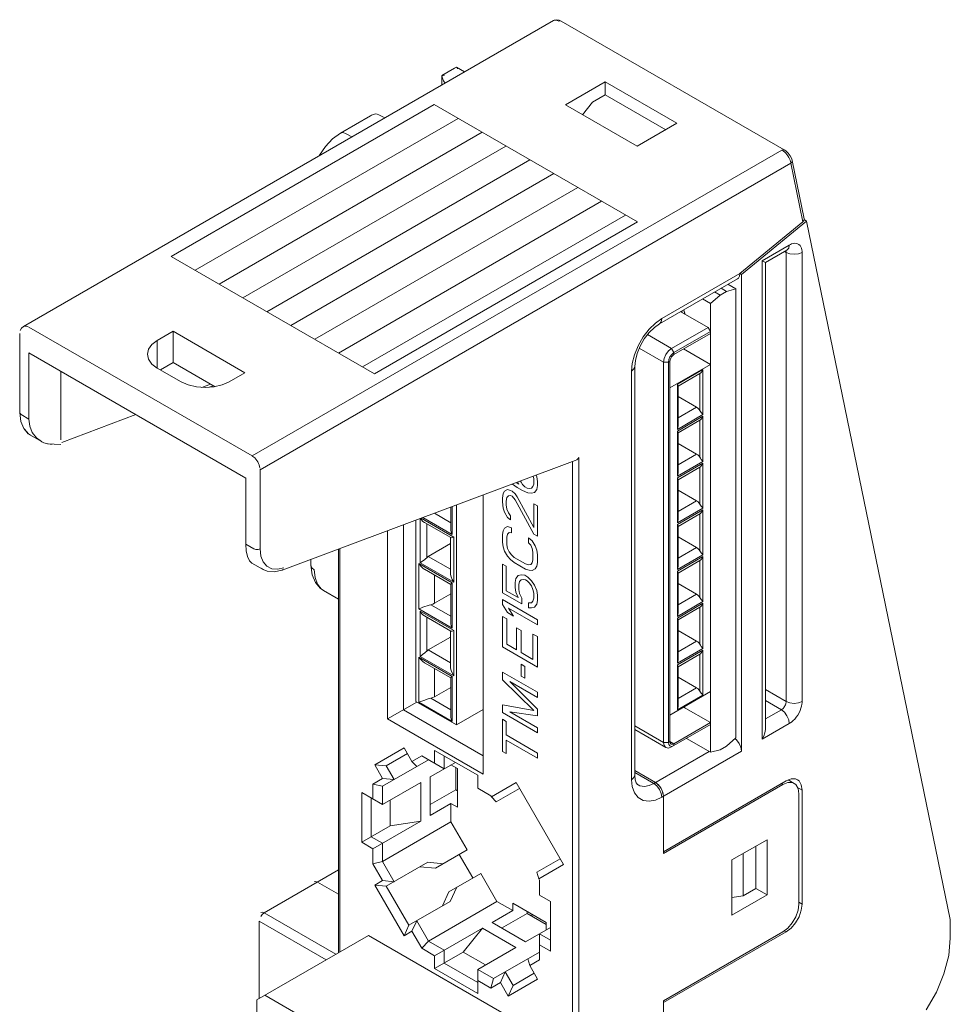
# Model space of a CAD drawing. Extents: x -6709 to 17874, y -22373 to 568.
# Drawn here: x 17117 to 17158, y -11791 to -11748 of the extents above; entities that cross this region are included whole.
import ezdxf

# ---------------------------------------------------------------- set-up
doc = ezdxf.new("R2010")
doc.units = 0
doc.header["$MEASUREMENT"] = 0
doc.layers.add('10000_FRONT', color=7, linetype='CONTINUOUS')

msp = doc.modelspace()

# ---------------------------------------------------------------- linework, layer by layer
at = {"layer": '10000_FRONT', "color": 7, "linetype": 'Continuous', "lineweight": 0}
for p, q in [((17140.409, -11747.662), (17116.893, -11761.239)), ((17140.447, -11747.647), (17140.409, -11747.662)), ((17140.421, -11747.655), (17140.409, -11747.662)), ((17140.537, -11747.626), (17140.421, -11747.655)), ((17140.489, -11747.643), (17140.447, -11747.647)), ((17140.532, -11747.648), (17140.489, -11747.643)), ((17140.574, -11747.661), (17140.532, -11747.648)), ((17140.662, -11747.646), (17140.537, -11747.626)), ((17140.613, -11747.677), (17140.574, -11747.661)), ((17140.646, -11747.694), (17140.613, -11747.677)), ((17140.646, -11747.694), (17140.708, -11747.675)), ((17140.746, -11747.684), (17140.662, -11747.646)), ((17140.708, -11747.675), (17140.746, -11747.684)), ((17150.645, -11753.4), (17140.746, -11747.684)), ((17135.456, -11750.105), (17136.019, -11749.78)), ((17136.02, -11749.78), (17136.114, -11749.735)), ((17136.114, -11749.735), (17136.132, -11749.758)), ((17136.114, -11749.735), (17136.466, -11749.938)), ((17136.132, -11749.758), (17136.148, -11749.803)), ((17135.452, -11750.524), (17135.452, -11750.112)), ((17135.46, -11750.112), (17135.571, -11750.082)), ((17135.46, -11750.112), (17135.49, -11750.223)), ((17135.49, -11750.223), (17135.536, -11750.332)), ((17135.536, -11750.332), (17135.598, -11750.437)), ((17142.705, -11750.384), (17140.937, -11751.404)), ((17142.705, -11750.384), (17142.705, -11750.955)), ((17145.887, -11752.221), (17142.705, -11750.384)), ((17142.705, -11750.955), (17142.139, -11751.282)), ((17142.705, -11750.955), (17145.392, -11752.507)), ((17123.454, -11758.13), (17135.121, -11751.394)), ((17135.121, -11751.394), (17144.137, -11756.599)), ((17140.937, -11751.404), (17144.119, -11753.241)), ((17142.139, -11751.282), (17141.691, -11751.839)), ((17124.514, -11758.742), (17136.182, -11752.006)), ((17130.964, -11752.657), (17132.3, -11751.886)), ((17132.298, -11751.887), (17132.339, -11751.865)), ((17132.339, -11751.865), (17132.52, -11751.799)), ((17132.52, -11751.799), (17132.591, -11751.812)), ((17132.591, -11751.812), (17132.668, -11751.843)), ((17132.928, -11751.981), (17132.668, -11751.843)), ((17144.119, -11753.241), (17145.887, -11752.221)), ((17125.575, -11759.355), (17137.242, -11752.619)), ((17130.609, -11752.916), (17130.291, -11753.251)), ((17130.964, -11752.657), (17130.609, -11752.916)), ((17130.964, -11752.657), (17131.079, -11752.635)), ((17131.079, -11752.635), (17131.214, -11752.682)), ((17131.214, -11752.682), (17131.464, -11752.826)), ((17126.636, -11759.967), (17138.303, -11753.231)), ((17130.291, -11753.251), (17130.027, -11753.639)), ((17127.042, -11766.979), (17150.545, -11753.41)), ((17130.027, -11753.639), (17130.016, -11753.662)), ((17150.545, -11753.41), (17150.607, -11753.39)), ((17150.579, -11753.431), (17150.545, -11753.41)), ((17150.621, -11753.461), (17150.579, -11753.431)), ((17150.607, -11753.39), (17150.645, -11753.399)), ((17150.667, -11753.501), (17150.621, -11753.461)), ((17150.716, -11753.448), (17150.645, -11753.399)), ((17150.716, -11753.55), (17150.667, -11753.501)), ((17150.825, -11753.55), (17150.716, -11753.448)), ((17150.765, -11753.607), (17150.716, -11753.55)), ((17150.811, -11753.669), (17150.765, -11753.607)), ((17150.851, -11753.735), (17150.811, -11753.669)), ((17150.914, -11753.671), (17150.825, -11753.55)), ((17150.884, -11753.799), (17150.851, -11753.735)), ((17150.91, -11753.86), (17150.884, -11753.799)), ((17150.977, -11753.799), (17150.914, -11753.671)), ((17150.998, -11753.874), (17150.977, -11753.799)), ((17127.396, -11767.591), (17150.944, -11753.996)), ((17127.696, -11760.58), (17139.364, -11753.844)), ((17150.927, -11753.914), (17150.91, -11753.86)), ((17150.938, -11753.96), (17150.927, -11753.914)), ((17150.944, -11753.996), (17150.938, -11753.96)), ((17150.944, -11753.996), (17150.994, -11753.928)), ((17151.477, -11756.586), (17150.944, -11753.996)), ((17150.994, -11753.928), (17150.998, -11753.874)), ((17151.532, -11756.464), (17150.998, -11753.874)), ((17128.757, -11761.192), (17140.424, -11754.456)), ((17129.818, -11761.804), (17141.485, -11755.068)), ((17130.878, -11762.417), (17142.546, -11755.681)), ((17131.939, -11763.029), (17143.606, -11756.293)), ((17132.469, -11763.335), (17144.137, -11756.599)), ((17151.477, -11756.586), (17148.68, -11758.887)), ((17148.75, -11758.928), (17151.633, -11756.557)), ((17151.519, -11756.536), (17151.477, -11756.586)), ((17151.534, -11756.481), (17151.519, -11756.536)), ((17151.633, -11756.557), (17151.529, -11756.496)), ((17151.532, -11756.464), (17151.534, -11756.481)), ((17158.013, -11787.535), (17151.633, -11756.557)), ((17149.67, -11758.316), (17150.872, -11757.622)), ((17150.872, -11757.622), (17150.845, -11757.763)), ((17150.872, -11757.622), (17150.918, -11757.597)), ((17150.918, -11757.597), (17150.975, -11757.573)), ((17150.975, -11757.573), (17151.038, -11757.555)), ((17151.038, -11757.555), (17151.106, -11757.545)), ((17151.106, -11757.545), (17151.174, -11757.548)), ((17151.174, -11757.548), (17151.238, -11757.566)), ((17151.238, -11757.566), (17151.297, -11757.599)), ((17151.297, -11757.599), (17151.346, -11757.645)), ((17151.346, -11757.645), (17151.384, -11757.701)), ((17151.384, -11757.701), (17151.41, -11757.765)), ((17123.454, -11758.13), (17132.469, -11763.335)), ((17149.814, -11758.402), (17150.768, -11757.851)), ((17150.73, -11757.948), (17150.665, -11757.911)), ((17150.72, -11757.879), (17150.72, -11757.88)), ((17150.72, -11757.88), (17150.726, -11757.904)), ((17150.726, -11757.904), (17150.73, -11757.928)), ((17150.73, -11757.928), (17150.73, -11757.948)), ((17150.73, -11757.948), (17150.73, -11777.871)), ((17150.893, -11758.011), (17150.73, -11757.948)), ((17150.845, -11757.763), (17150.768, -11757.851)), ((17150.768, -11757.851), (17150.793, -11757.839)), ((17151.084, -11758.033), (17150.893, -11758.011)), ((17151.275, -11758.011), (17151.084, -11758.033)), ((17151.437, -11757.948), (17151.275, -11758.011)), ((17151.41, -11757.765), (17151.427, -11757.83)), ((17151.427, -11757.83), (17151.435, -11757.893)), ((17151.435, -11757.893), (17151.437, -11757.948)), ((17151.437, -11757.948), (17151.437, -11777.871)), ((17149.67, -11779.545), (17149.67, -11758.316)), ((17149.67, -11758.316), (17149.816, -11758.4)), ((17149.816, -11779.054), (17149.816, -11758.398)), ((17145.215, -11760.888), (17148.68, -11758.887)), ((17148.663, -11759.003), (17148.612, -11759.089)), ((17148.68, -11758.887), (17148.663, -11759.003)), ((17148.75, -11758.928), (17148.68, -11758.887)), ((17148.75, -11758.928), (17148.75, -11780.076)), ((17145.111, -11761.117), (17148.576, -11759.116)), ((17148.149, -11759.363), (17148.503, -11759.568)), ((17148.612, -11759.089), (17148.576, -11759.116)), ((17147.379, -11760.219), (17147.803, -11759.843)), ((17147.803, -11759.843), (17147.56, -11759.703)), ((17148.086, -11759.679), (17147.803, -11759.843)), ((17148.086, -11759.679), (17147.843, -11759.539)), ((17148.086, -11759.679), (17148.503, -11759.568)), ((17148.503, -11759.568), (17148.503, -11779.477)), ((17147.379, -11760.219), (17147.023, -11760.013)), ((17147.379, -11760.219), (17147.379, -11780.124)), ((17146.063, -11760.582), (17146.104, -11760.559)), ((17147.266, -11761.276), (17146.063, -11760.582)), ((17146.121, -11760.614), (17146.1, -11760.546)), ((17146.202, -11760.56), (17146.177, -11760.501)), ((17146.19, -11760.504), (17146.187, -11760.496)), ((17146.233, -11760.647), (17146.19, -11760.504)), ((17146.231, -11760.689), (17146.202, -11760.56)), ((17146.237, -11760.682), (17146.233, -11760.647)), ((17116.893, -11761.239), (17116.932, -11761.222)), ((17116.932, -11761.222), (17116.977, -11761.215)), ((17116.977, -11761.215), (17117.024, -11761.218)), ((17117.024, -11761.218), (17117.068, -11761.23)), ((17144.649, -11761.359), (17144.934, -11761.084)), ((17144.888, -11761.275), (17145.111, -11761.117)), ((17144.934, -11761.084), (17145.215, -11760.888)), ((17145.188, -11761.029), (17145.111, -11761.117)), ((17145.215, -11760.888), (17145.188, -11761.029)), ((17116.731, -11765.056), (17116.731, -11761.549)), ((17116.813, -11761.306), (17116.753, -11761.412)), ((17116.893, -11761.239), (17116.813, -11761.306)), ((17117.068, -11761.23), (17117.109, -11761.246)), ((17117.143, -11761.263), (17127.042, -11766.979)), ((17123.542, -11761.447), (17122.835, -11761.855)), ((17123.542, -11761.447), (17123.542, -11762.835)), ((17126.724, -11763.284), (17123.542, -11761.447)), ((17144.383, -11761.701), (17144.649, -11761.359)), ((17144.439, -11761.785), (17144.656, -11761.502)), ((17145.646, -11762.211), (17144.583, -11761.597)), ((17144.656, -11761.502), (17144.888, -11761.275)), ((17147.266, -11761.276), (17145.646, -11762.211)), ((17147.372, -11761.459), (17145.752, -11762.394)), ((17147.372, -11761.541), (17145.752, -11762.476)), ((17147.372, -11761.459), (17147.266, -11761.276)), ((17147.372, -11761.541), (17147.372, -11761.459)), ((17122.447, -11762.244), (17122.597, -11762.035)), ((17122.597, -11762.035), (17122.835, -11761.855)), ((17122.835, -11761.855), (17122.835, -11763.08)), ((17143.997, -11762.489), (17144.16, -11762.088)), ((17144.16, -11762.088), (17144.383, -11761.701)), ((17144.256, -11762.102), (17144.439, -11761.785)), ((17117.143, -11765.342), (17117.143, -11762.406)), ((17117.143, -11762.406), (17126.76, -11767.959)), ((17122.396, -11762.468), (17122.447, -11762.244)), ((17122.447, -11762.692), (17122.396, -11762.468)), ((17143.901, -11762.873), (17143.997, -11762.489)), ((17144.043, -11762.74), (17144.122, -11762.429)), ((17144.122, -11762.429), (17144.256, -11762.102)), ((17145.293, -11762.823), (17144.215, -11762.201)), ((17145.396, -11762.474), (17145.32, -11762.651)), ((17145.511, -11762.32), (17145.396, -11762.474)), ((17145.646, -11762.211), (17145.511, -11762.32)), ((17145.658, -11762.471), (17145.577, -11762.579)), ((17145.752, -11762.394), (17145.646, -11762.211)), ((17145.698, -11762.517), (17145.648, -11762.575)), ((17145.752, -11762.394), (17145.658, -11762.471)), ((17145.752, -11762.476), (17145.698, -11762.517)), ((17145.752, -11762.476), (17145.752, -11762.394)), ((17146.18, -11762.229), (17147.372, -11762.917)), ((17122.597, -11762.901), (17122.447, -11762.692)), ((17122.835, -11763.08), (17122.597, -11762.901)), ((17123.542, -11762.835), (17122.976, -11763.162)), ((17125.395, -11763.905), (17123.542, -11762.835)), ((17143.871, -11763.215), (17143.901, -11762.873)), ((17144.018, -11763.011), (17144.043, -11762.74)), ((17145.32, -11762.651), (17145.293, -11762.823)), ((17145.293, -11779.684), (17145.293, -11762.823)), ((17145.293, -11762.823), (17145.505, -11762.823)), ((17145.524, -11762.703), (17145.505, -11762.823)), ((17145.576, -11762.782), (17145.505, -11762.823)), ((17145.505, -11779.684), (17145.505, -11762.823)), ((17145.577, -11762.579), (17145.524, -11762.703)), ((17145.584, -11762.714), (17145.576, -11762.782)), ((17145.576, -11779.643), (17145.576, -11762.782)), ((17145.576, -11763.954), (17147.372, -11762.917)), ((17145.609, -11762.643), (17145.584, -11762.714)), ((17145.648, -11762.575), (17145.609, -11762.643)), ((17147.372, -11762.917), (17147.372, -11777.434)), ((17118.557, -11766.26), (17118.557, -11763.223)), ((17122.835, -11763.08), (17123.896, -11763.692)), ((17126.017, -11763.692), (17126.724, -11763.284)), ((17143.871, -11763.215), (17143.98, -11763.121)), ((17143.871, -11781.341), (17143.871, -11763.215)), ((17143.98, -11763.121), (17144.018, -11763.011)), ((17144.018, -11781.137), (17144.018, -11763.011)), ((17147.039, -11763.145), (17145.908, -11763.799)), ((17145.937, -11763.883), (17146.908, -11763.323)), ((17146.898, -11764.963), (17146.898, -11763.328)), ((17146.93, -11763.307), (17146.907, -11763.323)), ((17146.967, -11763.27), (17146.93, -11763.307)), ((17147.005, -11763.216), (17146.967, -11763.27)), ((17147.039, -11763.145), (17147.005, -11763.216)), ((17147.039, -11765.146), (17147.039, -11763.145)), ((17124.206, -11763.83), (17123.896, -11763.692)), ((17124.568, -11763.917), (17124.206, -11763.83)), ((17124.809, -11763.935), (17125.196, -11763.79)), ((17125.706, -11763.83), (17125.345, -11763.917)), ((17126.017, -11763.692), (17125.706, -11763.83)), ((17145.908, -11763.799), (17145.908, -11765.799)), ((17145.908, -11763.799), (17145.93, -11763.836)), ((17145.93, -11763.836), (17145.937, -11763.863)), ((17124.956, -11763.946), (17124.568, -11763.917)), ((17125.345, -11763.917), (17124.956, -11763.946)), ((17125.131, -11763.933), (17125.321, -11763.862)), ((17145.937, -11765.653), (17145.937, -11763.863)), ((17146.756, -11764.819), (17145.937, -11764.346)), ((17116.731, -11765.056), (17116.737, -11765.086)), ((17116.731, -11765.056), (17116.777, -11765.447)), ((17116.737, -11765.086), (17116.789, -11765.138)), ((17116.789, -11765.138), (17117.143, -11765.342)), ((17118.595, -11766.376), (17121.887, -11765.145)), ((17145.908, -11765.799), (17147.039, -11765.146)), ((17145.937, -11765.292), (17146.756, -11764.819)), ((17146.808, -11764.856), (17146.756, -11764.819)), ((17146.856, -11764.905), (17146.808, -11764.856)), ((17146.898, -11764.963), (17146.856, -11764.905)), ((17146.93, -11765.009), (17146.898, -11764.963)), ((17146.967, -11765.056), (17146.93, -11765.009)), ((17147.005, -11765.101), (17146.967, -11765.056)), ((17147.039, -11765.146), (17147.005, -11765.101)), ((17116.777, -11765.447), (17116.909, -11765.764)), ((17117.143, -11765.342), (17117.179, -11765.651)), ((17147.039, -11765.219), (17145.908, -11765.873)), ((17145.937, -11765.957), (17146.908, -11765.397)), ((17146.898, -11767.037), (17146.898, -11765.402)), ((17146.93, -11765.381), (17146.907, -11765.397)), ((17146.967, -11765.344), (17146.93, -11765.381)), ((17147.005, -11765.29), (17146.967, -11765.344)), ((17147.039, -11765.219), (17147.005, -11765.29)), ((17147.039, -11767.22), (17147.039, -11765.219)), ((17116.909, -11765.764), (17117.114, -11765.993)), ((17117.12, -11765.997), (17116.939, -11765.783)), ((17117.114, -11765.993), (17117.204, -11766.054)), ((17117.204, -11766.053), (17117.12, -11765.997)), ((17117.179, -11765.651), (17117.29, -11765.933)), ((17117.29, -11765.933), (17117.471, -11766.168)), ((17145.908, -11765.799), (17145.93, -11765.722)), ((17145.908, -11765.873), (17145.908, -11767.873)), ((17145.908, -11765.873), (17145.93, -11765.91)), ((17145.93, -11765.722), (17145.937, -11765.653)), ((17145.93, -11765.91), (17145.937, -11765.937)), ((17145.937, -11767.727), (17145.937, -11765.937)), ((17117.203, -11766.053), (17117.695, -11766.337)), ((17117.471, -11766.168), (17117.695, -11766.337)), ((17117.695, -11766.337), (17117.708, -11766.345)), ((17117.708, -11766.345), (17117.801, -11766.39)), ((17117.801, -11766.39), (17117.903, -11766.425)), ((17117.801, -11766.39), (17117.969, -11766.441)), ((17117.903, -11766.425), (17117.995, -11766.445)), ((17117.969, -11766.441), (17118.557, -11766.467)), ((17117.995, -11766.445), (17118.084, -11766.454)), ((17118.084, -11766.454), (17118.168, -11766.455)), ((17146.756, -11766.893), (17145.937, -11766.42)), ((17145.937, -11767.366), (17146.756, -11766.893)), ((17146.808, -11766.93), (17146.756, -11766.893)), ((17127.042, -11766.979), (17127.075, -11766.999)), ((17127.075, -11766.999), (17127.114, -11767.029)), ((17127.114, -11767.029), (17127.158, -11767.068)), ((17127.158, -11767.068), (17127.204, -11767.117)), ((17127.204, -11767.117), (17127.249, -11767.175)), ((17127.249, -11767.175), (17127.291, -11767.24)), ((17127.291, -11767.24), (17127.326, -11767.308)), ((17127.326, -11767.308), (17127.355, -11767.376)), ((17128.376, -11772.044), (17141.376, -11767.185)), ((17141.255, -11809.511), (17141.255, -11767.231)), ((17141.441, -11767.15), (17141.376, -11767.186)), ((17141.494, -11767.102), (17141.441, -11767.15)), ((17141.538, -11767.046), (17141.494, -11767.102)), ((17141.538, -11809.511), (17141.538, -11767.046)), ((17145.908, -11767.873), (17147.039, -11767.22)), ((17147.039, -11767.293), (17145.908, -11767.946)), ((17146.856, -11766.979), (17146.808, -11766.93)), ((17146.898, -11767.037), (17146.856, -11766.979)), ((17146.93, -11767.083), (17146.898, -11767.037)), ((17146.967, -11767.129), (17146.93, -11767.083)), ((17147.005, -11767.175), (17146.967, -11767.129)), ((17147.039, -11767.22), (17147.005, -11767.175)), ((17147.039, -11767.293), (17147.005, -11767.364)), ((17147.039, -11769.294), (17147.039, -11767.293)), ((17127.355, -11767.376), (17127.375, -11767.442)), ((17127.375, -11767.442), (17127.388, -11767.5)), ((17127.394, -11767.551), (17127.396, -11767.591)), ((17127.396, -11767.591), (17127.396, -11771.098)), ((17145.93, -11767.796), (17145.937, -11767.727)), ((17145.937, -11768.031), (17146.908, -11767.471)), ((17146.898, -11769.111), (17146.898, -11767.476)), ((17146.93, -11767.455), (17146.907, -11767.471)), ((17146.967, -11767.417), (17146.93, -11767.455)), ((17147.005, -11767.364), (17146.967, -11767.417)), ((17126.76, -11770.894), (17126.76, -11767.959)), ((17145.908, -11767.873), (17145.93, -11767.796)), ((17145.908, -11767.946), (17145.908, -11769.947)), ((17145.908, -11767.946), (17145.93, -11767.984)), ((17145.93, -11767.984), (17145.937, -11768.011)), ((17145.937, -11769.801), (17145.937, -11768.011)), ((17146.756, -11768.967), (17145.937, -11768.494)), ((17137.295, -11781.096), (17137.295, -11768.711)), ((17145.937, -11769.44), (17146.756, -11768.967)), ((17146.808, -11769.004), (17146.756, -11768.967)), ((17146.856, -11769.053), (17146.808, -11769.004)), ((17146.898, -11769.111), (17146.856, -11769.053)), ((17135.128, -11769.521), (17135.858, -11769.942)), ((17135.858, -11769.248), (17135.858, -11770.24)), ((17135.916, -11770.465), (17135.916, -11769.226)), ((17136.107, -11778.908), (17136.107, -11769.155)), ((17145.908, -11769.947), (17147.039, -11769.294)), ((17147.039, -11769.367), (17145.908, -11770.02)), ((17146.93, -11769.157), (17146.898, -11769.111)), ((17146.967, -11769.203), (17146.93, -11769.157)), ((17146.967, -11769.491), (17146.93, -11769.529)), ((17147.005, -11769.249), (17146.967, -11769.203)), ((17147.005, -11769.438), (17146.967, -11769.491)), ((17147.039, -11769.294), (17147.005, -11769.249)), ((17147.039, -11769.367), (17147.005, -11769.438)), ((17147.039, -11771.368), (17147.039, -11769.367)), ((17134.311, -11777.871), (17134.311, -11769.826)), ((17134.502, -11769.755), (17134.502, -11771.723)), ((17134.518, -11769.749), (17134.558, -11769.813)), ((17135.987, -11770.58), (17134.536, -11769.742)), ((17134.558, -11769.813), (17134.619, -11769.881)), ((17134.613, -11769.713), (17135.916, -11770.465)), ((17134.619, -11769.881), (17134.681, -11769.927)), ((17134.681, -11769.927), (17135.85, -11770.602)), ((17145.908, -11769.947), (17145.93, -11769.87)), ((17145.93, -11769.87), (17145.937, -11769.801)), ((17145.937, -11770.105), (17146.908, -11769.544)), ((17146.898, -11771.185), (17146.898, -11769.55)), ((17146.93, -11769.529), (17146.907, -11769.545)), ((17133.053, -11770.296), (17133.053, -11778.647)), ((17133.76, -11770.032), (17133.76, -11778.239)), ((17134.785, -11769.987), (17134.785, -11771.492)), ((17135.859, -11770.272), (17135.858, -11770.238)), ((17135.877, -11770.365), (17135.859, -11770.272)), ((17135.916, -11770.465), (17135.877, -11770.365)), ((17145.908, -11770.02), (17145.908, -11772.021)), ((17145.908, -11770.02), (17145.93, -11770.058)), ((17145.93, -11770.058), (17145.937, -11770.085)), ((17145.937, -11771.875), (17145.937, -11770.085)), ((17135.841, -11770.597), (17135.841, -11772.167)), ((17135.871, -11770.606), (17135.849, -11770.601)), ((17135.916, -11770.599), (17135.871, -11770.606)), ((17135.987, -11770.58), (17135.916, -11770.599)), ((17135.987, -11772.58), (17135.987, -11770.58)), ((17146.756, -11771.041), (17145.937, -11770.568)), ((17126.76, -11770.894), (17126.778, -11771.192)), ((17126.76, -11770.894), (17127.113, -11771.098)), ((17126.778, -11771.192), (17126.833, -11771.442)), ((17127.203, -11771.128), (17127.113, -11771.098)), ((17127.306, -11771.128), (17127.203, -11771.128)), ((17127.396, -11771.098), (17127.306, -11771.128)), ((17127.396, -11771.098), (17127.43, -11771.417)), ((17130.873, -11789.018), (17130.873, -11771.111)), ((17130.931, -11788.984), (17130.931, -11771.089)), ((17134.856, -11771.437), (17135.841, -11770.868)), ((17145.937, -11771.514), (17146.756, -11771.041)), ((17146.808, -11771.078), (17146.756, -11771.041)), ((17146.856, -11771.127), (17146.808, -11771.078)), ((17146.898, -11771.185), (17146.856, -11771.127)), ((17146.93, -11771.231), (17146.898, -11771.185)), ((17146.967, -11771.277), (17146.93, -11771.231)), ((17126.833, -11771.442), (17126.924, -11771.625)), ((17126.924, -11771.625), (17127.036, -11771.73)), ((17127.43, -11771.417), (17127.531, -11771.679)), ((17127.531, -11771.679), (17127.694, -11771.871)), ((17129.653, -11771.829), (17129.653, -11771.567)), ((17134.502, -11771.723), (17134.558, -11771.678)), ((17134.558, -11771.678), (17134.619, -11771.63)), ((17134.619, -11771.63), (17134.681, -11771.582)), ((17134.681, -11771.582), (17134.738, -11771.535)), ((17134.738, -11771.535), (17134.785, -11771.492)), ((17134.785, -11771.492), (17134.82, -11771.462)), ((17134.82, -11771.462), (17134.856, -11771.437)), ((17134.856, -11771.437), (17135.841, -11772.006)), ((17145.908, -11772.021), (17147.039, -11771.368)), ((17147.039, -11771.441), (17145.908, -11772.094)), ((17145.937, -11772.179), (17146.908, -11771.618)), ((17146.898, -11773.259), (17146.898, -11771.624)), ((17146.93, -11771.603), (17146.907, -11771.619)), ((17146.967, -11771.565), (17146.93, -11771.603)), ((17147.005, -11771.323), (17146.967, -11771.277)), ((17147.005, -11771.512), (17146.967, -11771.565)), ((17147.039, -11771.368), (17147.005, -11771.323)), ((17147.039, -11771.441), (17147.005, -11771.512)), ((17147.039, -11773.442), (17147.039, -11771.441)), ((17127.035, -11771.73), (17127.527, -11772.014)), ((17127.444, -11771.957), (17127.527, -11772.014)), ((17127.528, -11772.014), (17127.705, -11772.09)), ((17127.694, -11771.871), (17127.909, -11771.981)), ((17127.705, -11772.09), (17128.022, -11772.123)), ((17127.909, -11771.981), (17128.165, -11772.004)), ((17128.022, -11772.123), (17128.376, -11772.044)), ((17128.165, -11772.004), (17128.448, -11771.938)), ((17128.416, -11772.015), (17128.376, -11772.044)), ((17129.653, -11771.829), (17129.692, -11771.94)), ((17129.653, -11771.829), (17129.705, -11772.25)), ((17129.692, -11771.94), (17129.8, -11772.033)), ((17129.835, -11772.376), (17129.8, -11772.033)), ((17134.432, -11771.756), (17134.432, -11773.756)), ((17135.916, -11772.613), (17134.432, -11771.756)), ((17134.432, -11771.756), (17134.52, -11771.867)), ((17134.502, -11771.723), (17135.987, -11772.58)), ((17134.52, -11771.867), (17134.614, -11771.954)), ((17134.614, -11771.954), (17134.694, -11772.009)), ((17134.693, -11772.008), (17135.858, -11772.68)), ((17145.908, -11772.021), (17145.93, -11771.944)), ((17145.908, -11772.094), (17145.908, -11774.095)), ((17145.908, -11772.094), (17145.93, -11772.132)), ((17145.93, -11771.944), (17145.937, -11771.874)), ((17145.93, -11772.132), (17145.937, -11772.159)), ((17129.705, -11772.25), (17129.846, -11772.586)), ((17129.94, -11772.661), (17129.835, -11772.376)), ((17135.139, -11772.265), (17135.139, -11773.511)), ((17135.847, -11772.24), (17135.841, -11772.165)), ((17135.871, -11772.343), (17135.847, -11772.24)), ((17135.916, -11772.458), (17135.871, -11772.343)), ((17135.987, -11772.58), (17135.916, -11772.458)), ((17145.937, -11773.948), (17145.937, -11772.159)), ((17129.846, -11772.586), (17130.065, -11772.844)), ((17130.109, -11772.873), (17129.94, -11772.661)), ((17130.065, -11772.844), (17130.214, -11772.949)), ((17130.214, -11772.949), (17130.109, -11772.873)), ((17130.873, -11773.329), (17130.214, -11772.949)), ((17135.859, -11772.671), (17135.858, -11772.677)), ((17135.858, -11772.675), (17135.858, -11774.387)), ((17135.877, -11772.648), (17135.859, -11772.671)), ((17135.916, -11772.613), (17135.877, -11772.648)), ((17135.916, -11774.613), (17135.916, -11772.613)), ((17146.756, -11773.115), (17145.937, -11772.642)), ((17135.139, -11773.511), (17135.858, -11773.096)), ((17145.908, -11774.095), (17147.039, -11773.442)), ((17145.937, -11773.588), (17146.756, -11773.115)), ((17146.808, -11773.152), (17146.756, -11773.115)), ((17146.856, -11773.201), (17146.808, -11773.152)), ((17146.898, -11773.259), (17146.856, -11773.201)), ((17146.93, -11773.305), (17146.898, -11773.259)), ((17146.967, -11773.351), (17146.93, -11773.305)), ((17147.005, -11773.397), (17146.967, -11773.351)), ((17147.039, -11773.442), (17147.005, -11773.397)), ((17134.432, -11773.756), (17134.52, -11773.726)), ((17134.432, -11773.756), (17135.916, -11774.613)), ((17134.502, -11773.87), (17134.502, -11775.871)), ((17134.502, -11773.87), (17134.558, -11773.961)), ((17135.987, -11774.728), (17134.502, -11773.87)), ((17134.52, -11773.726), (17134.614, -11773.692)), ((17134.614, -11773.692), (17134.709, -11773.657)), ((17134.709, -11773.657), (17134.802, -11773.624)), ((17134.802, -11773.624), (17134.889, -11773.596)), ((17134.889, -11773.596), (17134.968, -11773.576)), ((17134.968, -11773.576), (17135.059, -11773.549)), ((17134.968, -11773.576), (17135.858, -11774.09)), ((17135.059, -11773.549), (17135.139, -11773.511)), ((17147.039, -11773.515), (17145.908, -11774.168)), ((17145.937, -11774.253), (17146.908, -11773.692)), ((17146.898, -11775.333), (17146.898, -11773.698)), ((17146.93, -11773.677), (17146.907, -11773.693)), ((17146.967, -11773.639), (17146.93, -11773.677)), ((17147.005, -11773.585), (17146.967, -11773.639)), ((17147.039, -11773.515), (17147.005, -11773.585)), ((17147.039, -11775.515), (17147.039, -11773.515)), ((17134.558, -11773.961), (17134.619, -11774.029)), ((17134.619, -11774.029), (17134.681, -11774.075)), ((17134.681, -11774.075), (17135.85, -11774.75)), ((17134.785, -11774.135), (17134.785, -11775.64)), ((17145.908, -11774.095), (17145.93, -11774.017)), ((17145.908, -11774.168), (17145.908, -11776.169)), ((17145.908, -11774.168), (17145.93, -11774.206)), ((17145.93, -11774.017), (17145.937, -11773.948)), ((17145.93, -11774.206), (17145.937, -11774.233)), ((17145.937, -11776.022), (17145.937, -11774.233)), ((17135.841, -11774.744), (17135.841, -11776.314)), ((17135.871, -11774.754), (17135.849, -11774.749)), ((17135.859, -11774.42), (17135.858, -11774.386)), ((17135.877, -11774.513), (17135.859, -11774.42)), ((17135.916, -11774.747), (17135.871, -11774.754)), ((17135.916, -11774.613), (17135.877, -11774.513)), ((17135.987, -11774.728), (17135.916, -11774.747)), ((17135.987, -11776.728), (17135.987, -11774.728)), ((17146.756, -11775.189), (17145.937, -11774.716)), ((17134.856, -11775.585), (17135.841, -11775.016)), ((17145.937, -11775.662), (17146.756, -11775.189)), ((17146.808, -11775.226), (17146.756, -11775.189)), ((17134.785, -11775.64), (17134.82, -11775.609)), ((17134.82, -11775.609), (17134.856, -11775.585)), ((17134.856, -11775.585), (17135.841, -11776.154)), ((17145.908, -11776.169), (17147.039, -11775.515)), ((17147.039, -11775.589), (17145.908, -11776.242)), ((17146.856, -11775.275), (17146.808, -11775.226)), ((17146.898, -11775.333), (17146.856, -11775.275)), ((17146.93, -11775.379), (17146.898, -11775.333)), ((17146.967, -11775.425), (17146.93, -11775.379)), ((17147.005, -11775.471), (17146.967, -11775.425)), ((17147.039, -11775.515), (17147.005, -11775.471)), ((17147.039, -11775.589), (17147.005, -11775.659)), ((17147.039, -11777.589), (17147.039, -11775.589)), ((17134.432, -11775.903), (17134.432, -11777.904)), ((17134.432, -11775.903), (17134.52, -11776.015)), ((17135.916, -11776.761), (17134.432, -11775.903)), ((17134.502, -11775.871), (17134.558, -11775.826)), ((17134.502, -11775.871), (17135.987, -11776.728)), ((17134.52, -11776.015), (17134.614, -11776.102)), ((17134.558, -11775.826), (17134.619, -11775.778)), ((17134.619, -11775.778), (17134.681, -11775.73)), ((17134.681, -11775.73), (17134.738, -11775.683)), ((17134.738, -11775.683), (17134.785, -11775.64)), ((17145.93, -11776.091), (17145.937, -11776.022)), ((17145.937, -11776.327), (17146.908, -11775.766)), ((17146.898, -11777.407), (17146.898, -11775.772)), ((17146.93, -11775.751), (17146.907, -11775.767)), ((17146.967, -11775.713), (17146.93, -11775.751)), ((17147.005, -11775.659), (17146.967, -11775.713)), ((17134.614, -11776.102), (17134.694, -11776.156)), ((17134.693, -11776.156), (17135.858, -11776.828)), ((17135.139, -11776.413), (17135.139, -11777.659)), ((17135.847, -11776.388), (17135.841, -11776.313)), ((17135.871, -11776.491), (17135.847, -11776.388)), ((17135.916, -11776.606), (17135.871, -11776.491)), ((17145.908, -11776.169), (17145.93, -11776.091)), ((17145.908, -11776.242), (17145.908, -11778.243)), ((17145.908, -11776.242), (17145.93, -11776.28)), ((17145.93, -11776.28), (17145.937, -11776.307)), ((17145.937, -11778.096), (17145.937, -11776.307)), ((17135.859, -11776.819), (17135.858, -11776.824)), ((17135.858, -11776.823), (17135.858, -11778.535)), ((17135.877, -11776.796), (17135.859, -11776.819)), ((17135.916, -11776.761), (17135.877, -11776.796)), ((17135.987, -11776.728), (17135.916, -11776.606)), ((17135.916, -11778.761), (17135.916, -11776.761)), ((17146.756, -11777.263), (17145.937, -11776.79)), ((17135.139, -11777.659), (17135.858, -11777.244)), ((17145.937, -11777.736), (17146.756, -11777.263)), ((17146.808, -11777.3), (17146.756, -11777.263)), ((17146.856, -11777.348), (17146.808, -11777.3)), ((17146.898, -11777.407), (17146.856, -11777.348)), ((17150.73, -11777.871), (17149.816, -11777.343)), ((17134.614, -11777.839), (17134.709, -11777.805)), ((17134.709, -11777.805), (17134.802, -11777.772)), ((17134.802, -11777.772), (17134.889, -11777.744)), ((17134.889, -11777.744), (17134.968, -11777.723)), ((17134.968, -11777.723), (17135.059, -11777.696)), ((17134.968, -11777.723), (17135.858, -11778.237)), ((17135.059, -11777.696), (17135.139, -11777.659)), ((17145.576, -11778.471), (17147.372, -11777.434)), ((17145.908, -11778.243), (17147.039, -11777.589)), ((17146.93, -11777.453), (17146.898, -11777.407)), ((17146.967, -11777.499), (17146.93, -11777.453)), ((17147.005, -11777.545), (17146.967, -11777.499)), ((17147.039, -11777.589), (17147.005, -11777.545)), ((17133.053, -11778.647), (17134.354, -11777.896)), ((17133.76, -11778.239), (17137.295, -11780.28)), ((17136.107, -11778.908), (17134.311, -11777.871)), ((17134.432, -11777.904), (17134.52, -11777.874)), ((17134.432, -11777.904), (17135.916, -11778.761)), ((17134.52, -11777.874), (17134.614, -11777.839)), ((17137.295, -11778.222), (17136.107, -11778.908)), ((17145.908, -11778.243), (17145.93, -11778.165)), ((17145.93, -11778.165), (17145.937, -11778.096)), ((17146.18, -11778.122), (17147.372, -11778.81)), ((17146.231, -11778.162), (17146.217, -11778.101)), ((17146.233, -11778.12), (17146.226, -11778.096)), ((17146.237, -11778.155), (17146.233, -11778.12)), ((17150.518, -11778.239), (17149.816, -11777.833)), ((17150.518, -11778.239), (17149.816, -11778.644)), ((17150.537, -11778.227), (17150.518, -11778.239)), ((17150.653, -11778.348), (17150.518, -11778.239)), ((17150.559, -11778.211), (17150.537, -11778.227)), ((17150.583, -11778.19), (17150.559, -11778.211)), ((17150.609, -11778.163), (17150.583, -11778.19)), ((17150.634, -11778.132), (17150.609, -11778.163)), ((17150.658, -11778.097), (17150.634, -11778.132)), ((17150.68, -11778.059), (17150.658, -11778.097)), ((17150.698, -11778.021), (17150.68, -11778.059)), ((17150.711, -11777.983), (17150.698, -11778.021)), ((17150.721, -11777.949), (17150.711, -11777.983)), ((17150.727, -11777.918), (17150.721, -11777.949)), ((17150.73, -11777.892), (17150.727, -11777.918)), ((17150.73, -11777.871), (17150.73, -11777.892)), ((17150.893, -11777.934), (17150.73, -11777.871)), ((17151.084, -11777.956), (17150.893, -11777.934)), ((17151.275, -11777.934), (17151.084, -11777.956)), ((17151.437, -11777.871), (17151.275, -11777.934)), ((17151.387, -11778.171), (17151.35, -11778.27)), ((17151.412, -11778.078), (17151.387, -11778.171)), ((17151.428, -11777.996), (17151.412, -11778.078)), ((17151.436, -11777.926), (17151.428, -11777.996)), ((17151.437, -11777.871), (17151.436, -11777.926)), ((17133.053, -11778.647), (17137.295, -11781.096)), ((17135.859, -11778.568), (17135.858, -11778.534)), ((17135.877, -11778.661), (17135.859, -11778.568)), ((17135.916, -11778.761), (17135.877, -11778.661)), ((17150.768, -11778.502), (17150.653, -11778.348)), ((17150.845, -11778.679), (17150.768, -11778.502)), ((17150.872, -11778.851), (17150.845, -11778.679)), ((17151.113, -11778.65), (17151.044, -11778.72)), ((17151.181, -11778.566), (17151.113, -11778.65)), ((17151.245, -11778.473), (17151.181, -11778.566)), ((17151.302, -11778.372), (17151.245, -11778.473)), ((17151.35, -11778.27), (17151.302, -11778.372)), ((17145.293, -11779.684), (17144.018, -11778.948)), ((17144.018, -11779.117), (17145.396, -11779.913)), ((17147.372, -11778.892), (17145.646, -11779.888)), ((17145.752, -11779.745), (17147.372, -11778.81)), ((17147.372, -11778.81), (17147.372, -11778.892)), ((17150.872, -11778.851), (17149.67, -11779.545)), ((17149.788, -11779.258), (17149.814, -11779.106)), ((17149.814, -11779.106), (17149.816, -11779.054)), ((17150.921, -11778.82), (17150.872, -11778.851)), ((17150.979, -11778.777), (17150.921, -11778.82)), ((17151.044, -11778.72), (17150.979, -11778.777)), ((17147.379, -11780.124), (17146.308, -11779.506)), ((17148.503, -11779.477), (17148.086, -11779.847)), ((17148.468, -11779.521), (17148.532, -11779.572)), ((17149.67, -11779.545), (17149.738, -11779.407)), ((17149.738, -11779.407), (17149.788, -11779.258)), ((17132.481, -11780.676), (17133.781, -11779.925)), ((17133.781, -11779.925), (17134.131, -11780.532)), ((17145.293, -11779.684), (17145.32, -11779.824)), ((17145.505, -11779.684), (17145.293, -11779.684)), ((17145.32, -11779.824), (17145.396, -11779.913)), ((17145.396, -11779.913), (17145.511, -11779.935)), ((17145.576, -11779.643), (17145.505, -11779.684)), ((17145.505, -11779.684), (17145.524, -11779.782)), ((17145.511, -11779.935), (17145.646, -11779.888)), ((17145.524, -11779.782), (17145.577, -11779.844)), ((17145.576, -11779.643), (17145.584, -11779.701)), ((17145.752, -11779.745), (17145.576, -11779.643)), ((17145.577, -11779.844), (17145.658, -11779.86)), ((17145.584, -11779.701), (17145.609, -11779.743)), ((17145.609, -11779.743), (17145.627, -11779.757)), ((17145.627, -11779.757), (17145.648, -11779.766)), ((17145.648, -11779.766), (17145.698, -11779.767)), ((17145.658, -11779.86), (17145.752, -11779.827)), ((17145.698, -11779.767), (17145.752, -11779.745)), ((17145.752, -11779.745), (17145.752, -11779.827)), ((17148.086, -11779.847), (17147.803, -11780.01)), ((17148.532, -11779.572), (17148.647, -11779.727)), ((17148.647, -11779.727), (17148.724, -11779.904)), ((17148.724, -11779.904), (17148.75, -11780.076)), ((17132.993, -11780.727), (17133.931, -11780.185)), ((17134.563, -11780.282), (17134.131, -11780.532)), ((17135.563, -11780.86), (17134.563, -11780.282)), ((17135.139, -11780.615), (17135.139, -11780.043)), ((17135.139, -11780.043), (17137.048, -11781.145)), ((17135.563, -11780.86), (17135.563, -11780.288)), ((17147.316, -11780.088), (17144.861, -11781.505)), ((17148.75, -11780.076), (17145.215, -11782.117)), ((17147.803, -11780.01), (17147.379, -11780.124)), ((17132.481, -11780.676), (17132.831, -11781.282)), ((17132.481, -11780.676), (17132.993, -11780.727)), ((17134.863, -11780.455), (17132.823, -11781.633)), ((17132.993, -11780.727), (17133.343, -11781.333)), ((17134.131, -11780.532), (17134.343, -11780.756)), ((17136.058, -11780.574), (17134.944, -11781.217)), ((17135.863, -11780.686), (17136.146, -11780.849)), ((17136.076, -11781.788), (17136.076, -11780.809)), ((17136.146, -11782.564), (17136.146, -11780.849)), ((17132.831, -11781.282), (17132.399, -11781.532)), ((17132.831, -11781.282), (17133.343, -11781.333)), ((17134.944, -11782.931), (17134.944, -11781.217)), ((17137.048, -11781.717), (17137.048, -11781.145)), ((17143.871, -11781.341), (17143.98, -11781.248)), ((17143.98, -11781.248), (17144.018, -11781.137)), ((17144.932, -11781.464), (17144.018, -11780.936)), ((17144.861, -11781.505), (17144.018, -11781.018)), ((17144.037, -11781.341), (17144.018, -11781.137)), ((17150.73, -11781.39), (17150.949, -11781.304)), ((17150.949, -11781.304), (17151.146, -11781.306)), ((17151.146, -11781.306), (17151.23, -11781.341)), ((17132.399, -11781.532), (17132.399, -11782.197)), ((17132.399, -11781.532), (17132.823, -11781.633)), ((17134.52, -11781.462), (17132.823, -11782.442)), ((17132.823, -11781.633), (17132.823, -11782.442)), ((17134.52, -11783.176), (17134.52, -11781.462)), ((17137.624, -11782.049), (17137.048, -11781.717)), ((17138.756, -11781.47), (17137.656, -11782.105)), ((17138.906, -11781.73), (17137.868, -11782.329)), ((17140.856, -11785.107), (17138.756, -11781.47)), ((17143.901, -11781.648), (17143.871, -11781.341)), ((17143.997, -11781.923), (17143.901, -11781.648)), ((17144.084, -11781.483), (17144.037, -11781.341)), ((17144.137, -11781.556), (17144.084, -11781.483)), ((17144.161, -11781.574), (17144.137, -11781.556)), ((17144.248, -11781.613), (17144.161, -11781.574)), ((17144.444, -11781.639), (17144.248, -11781.613)), ((17144.654, -11781.599), (17144.444, -11781.639)), ((17144.861, -11781.505), (17144.654, -11781.599)), ((17144.997, -11781.614), (17144.861, -11781.505)), ((17144.932, -11781.464), (17145.041, -11781.546)), ((17145.067, -11781.573), (17144.932, -11781.464)), ((17145.111, -11781.768), (17144.997, -11781.614)), ((17145.041, -11781.546), (17145.14, -11781.662)), ((17145.182, -11781.728), (17145.067, -11781.573)), ((17145.14, -11781.662), (17145.218, -11781.796)), ((17145.259, -11781.904), (17145.182, -11781.728)), ((17145.286, -11784.534), (17150.73, -11781.39)), ((17145.286, -11784.615), (17150.589, -11781.554)), ((17150.589, -11781.554), (17150.518, -11781.513)), ((17150.589, -11781.554), (17150.807, -11781.467)), ((17150.807, -11781.467), (17151.005, -11781.47)), ((17151.089, -11781.504), (17150.826, -11781.352)), ((17151.005, -11781.47), (17151.089, -11781.504)), ((17151.089, -11781.504), (17151.161, -11781.56)), ((17151.161, -11781.56), (17151.261, -11781.729)), ((17151.23, -11781.341), (17151.302, -11781.397)), ((17151.437, -11781.799), (17151.232, -11781.68)), ((17151.261, -11781.729), (17151.296, -11781.962)), ((17151.302, -11781.397), (17151.403, -11781.566)), ((17151.403, -11781.566), (17151.437, -11781.799)), ((17131.904, -11784.115), (17131.904, -11781.911)), ((17132.823, -11782.442), (17131.904, -11781.911)), ((17132.328, -11783.87), (17132.328, -11782.156)), ((17136.076, -11781.788), (17134.944, -11782.442)), ((17136.146, -11781.829), (17136.076, -11781.788)), ((17137.656, -11782.105), (17137.624, -11782.049)), ((17137.656, -11782.105), (17137.868, -11782.329)), ((17144.16, -11782.135), (17143.997, -11781.923)), ((17144.383, -11782.264), (17144.16, -11782.135)), ((17145.215, -11782.117), (17144.934, -11782.245)), ((17145.188, -11781.945), (17145.111, -11781.768)), ((17145.215, -11782.117), (17145.188, -11781.945)), ((17145.218, -11781.796), (17145.268, -11781.94)), ((17145.286, -11782.076), (17145.259, -11781.904)), ((17145.268, -11781.94), (17145.286, -11782.076)), ((17145.286, -11784.615), (17145.286, -11782.076)), ((17151.296, -11781.962), (17151.296, -11786.861)), ((17151.437, -11781.799), (17151.437, -11786.861)), ((17133.168, -11782.242), (17133.168, -11783.386)), ((17135.863, -11782.401), (17134.944, -11782.931)), ((17135.863, -11782.401), (17135.863, -11783.209)), ((17135.863, -11782.401), (17136.146, -11782.564)), ((17144.649, -11782.299), (17144.383, -11782.264)), ((17144.934, -11782.245), (17144.649, -11782.299)), ((17131.904, -11784.115), (17133.168, -11783.386)), ((17132.399, -11784.401), (17134.52, -11783.176)), ((17135.863, -11783.209), (17132.823, -11784.965)), ((17134.52, -11783.176), (17133.168, -11783.386)), ((17135.863, -11783.209), (17136.583, -11784.456)), ((17132.823, -11784.156), (17132.328, -11783.87)), ((17132.399, -11784.401), (17131.904, -11784.115)), ((17132.823, -11784.156), (17132.823, -11784.965)), ((17148.326, -11784.901), (17149.882, -11784.003)), ((17149.387, -11784.289), (17149.387, -11786.167)), ((17149.882, -11784.003), (17149.882, -11786.453)), ((17132.399, -11784.401), (17132.399, -11785.066)), ((17136.583, -11784.456), (17135.173, -11785.271)), ((17136.833, -11785.697), (17136.233, -11784.658)), ((17148.821, -11784.615), (17148.821, -11786.493)), ((17132.399, -11785.066), (17132.823, -11784.965)), ((17132.399, -11785.066), (17132.831, -11785.814)), ((17132.823, -11784.965), (17133.343, -11785.865)), ((17132.993, -11786.067), (17134.833, -11785.005)), ((17135.173, -11785.271), (17134.483, -11785.207)), ((17135.523, -11785.069), (17134.833, -11785.005)), ((17140.706, -11784.847), (17139.668, -11785.447)), ((17140.856, -11785.107), (17139.756, -11785.742)), ((17148.326, -11787.351), (17148.326, -11784.901)), ((17127.573, -11787.249), (17130.873, -11785.343)), ((17137.183, -11785.495), (17135.773, -11786.31)), ((17137.183, -11785.495), (17137.903, -11786.742)), ((17139.756, -11785.742), (17139.668, -11785.447)), ((17129.86, -11785.853), (17129.791, -11785.866)), ((17129.941, -11785.881), (17129.86, -11785.853)), ((17130.873, -11786.419), (17129.941, -11785.881)), ((17132.481, -11786.017), (17132.831, -11785.814)), ((17133.781, -11788.268), (17132.481, -11786.017)), ((17132.481, -11786.017), (17132.993, -11786.067)), ((17132.831, -11785.814), (17133.343, -11785.865)), ((17133.993, -11787.799), (17132.993, -11786.067)), ((17135.833, -11786.737), (17136.123, -11786.108)), ((17139.788, -11785.798), (17139.756, -11785.742)), ((17139.788, -11786.463), (17139.788, -11785.798)), ((17135.483, -11786.939), (17135.773, -11786.31)), ((17139.788, -11786.463), (17140.283, -11786.748)), ((17149.882, -11786.453), (17148.326, -11787.351)), ((17148.326, -11786.57), (17148.821, -11786.493)), ((17148.821, -11786.493), (17149.387, -11786.167)), ((17149.882, -11786.453), (17149.387, -11786.167)), ((17133.993, -11787.799), (17135.833, -11786.737)), ((17137.903, -11786.742), (17134.863, -11788.498)), ((17137.903, -11786.742), (17138.603, -11787.147)), ((17138.603, -11787.147), (17138.603, -11786.82)), ((17140.088, -11787.677), (17138.603, -11786.82)), ((17140.283, -11786.748), (17140.283, -11788.953)), ((17151.296, -11786.861), (17151.261, -11787.133)), ((17151.437, -11786.861), (17151.296, -11786.779)), ((17151.437, -11786.861), (17151.403, -11787.133)), ((17127.423, -11787.234), (17127.491, -11787.221)), ((17127.423, -11787.407), (17127.491, -11787.314)), ((17127.491, -11787.221), (17127.573, -11787.249)), ((17127.491, -11787.314), (17127.573, -11787.249)), ((17127.573, -11787.249), (17130.754, -11789.086)), ((17138.603, -11787.147), (17137.684, -11787.677)), ((17139.24, -11787.269), (17138.108, -11787.922)), ((17139.24, -11787.187), (17139.24, -11787.269)), ((17140.088, -11787.759), (17139.24, -11787.269)), ((17139.452, -11787.392), (17139.452, -11787.31)), ((17151.161, -11787.419), (17151.005, -11787.69)), ((17151.302, -11787.419), (17151.146, -11787.69)), ((17151.261, -11787.133), (17151.161, -11787.419)), ((17151.403, -11787.133), (17151.302, -11787.419)), ((17127.36, -11791.045), (17127.36, -11787.616)), ((17127.36, -11787.616), (17130.33, -11789.331)), ((17133.781, -11788.268), (17133.993, -11787.799)), ((17134.131, -11788.066), (17134.343, -11787.597)), ((17134.343, -11787.597), (17134.863, -11788.498)), ((17139.169, -11788.535), (17137.684, -11787.677)), ((17140.088, -11788.004), (17140.088, -11787.677)), ((17151.005, -11787.69), (17150.807, -11787.919)), ((17151.146, -11787.69), (17150.949, -11787.919)), ((17158.013, -11787.535), (17158.013, -11788.371)), ((17127.254, -11791.107), (17132.204, -11788.249)), ((17139.982, -11792.74), (17132.204, -11788.249)), ((17133.781, -11788.268), (17134.131, -11788.066)), ((17134.131, -11788.066), (17134.563, -11788.815)), ((17135.139, -11789.147), (17137.26, -11787.922)), ((17137.26, -11787.922), (17136.403, -11788.989)), ((17138.745, -11788.78), (17137.26, -11787.922)), ((17140.283, -11787.892), (17139.169, -11788.535)), ((17139.788, -11789.332), (17139.788, -11788.177)), ((17139.788, -11788.177), (17140.283, -11788.463)), ((17150.589, -11788.086), (17145.286, -11791.147)), ((17145.286, -11791.229), (17150.73, -11788.086)), ((17150.807, -11787.919), (17150.589, -11788.086)), ((17150.73, -11788.086), (17150.65, -11788.039)), ((17150.949, -11787.919), (17150.73, -11788.086)), ((17134.563, -11788.815), (17134.863, -11788.498)), ((17134.863, -11788.498), (17135.563, -11788.902)), ((17139.788, -11788.667), (17140.283, -11788.953)), ((17157.943, -11789.138), (17158.013, -11788.371)), ((17134.563, -11788.815), (17135.139, -11789.147)), ((17135.139, -11789.719), (17136.403, -11788.989)), ((17135.139, -11789.147), (17135.139, -11789.719)), ((17135.563, -11788.902), (17135.563, -11789.474)), ((17136.403, -11788.989), (17137.393, -11789.56)), ((17138.745, -11788.78), (17137.048, -11789.759)), ((17137.748, -11790.164), (17139.788, -11788.986)), ((17157.733, -11789.952), (17157.943, -11789.138)), ((17137.048, -11790.331), (17135.563, -11789.474)), ((17139.356, -11789.582), (17139.268, -11789.286)), ((17139.356, -11789.582), (17139.788, -11789.332)), ((17139.706, -11790.188), (17139.356, -11789.582)), ((17137.048, -11790.821), (17135.139, -11789.719)), ((17137.048, -11790.821), (17137.048, -11789.759)), ((17137.048, -11789.759), (17137.748, -11790.164)), ((17138.056, -11790.332), (17138.268, -11789.863)), ((17138.618, -11790.47), (17138.268, -11789.863)), ((17139.556, -11789.928), (17138.618, -11790.47)), ((17157.397, -11790.762), (17157.733, -11789.952)), ((17137.048, -11790.249), (17137.624, -11790.582)), ((17137.624, -11790.582), (17137.748, -11790.164)), ((17137.624, -11790.582), (17138.056, -11790.332)), ((17138.406, -11790.938), (17138.056, -11790.332)), ((17139.706, -11790.188), (17138.406, -11790.938)), ((17138.406, -11790.938), (17138.618, -11790.47)), ((17135.386, -11795.393), (17127.608, -11790.902)), ((17156.947, -11791.542), (17157.397, -11790.762)), ((17127.254, -11819.929), (17127.254, -11791.107)), ((17145.286, -11794.25), (17145.286, -11791.147))]:
    msp.add_line(p, q, dxfattribs=at)
at = {"layer": '10000_FRONT', "color": 4, "linetype": 'Continuous', "lineweight": 0}
for p, q in [((17138.806, -11768.191), (17138.766, -11768.161)), ((17138.872, -11768.229), (17138.806, -11768.191)), ((17138.831, -11768.137), (17138.872, -11768.229)), ((17138.951, -11768.092), (17138.971, -11768.137)), ((17138.971, -11768.137), (17139.038, -11768.25)), ((17139.534, -11767.975), (17139.511, -11767.883)), ((17139.534, -11768.237), (17139.534, -11767.975)), ((17139.666, -11767.902), (17139.639, -11767.835)), ((17139.699, -11768.108), (17139.666, -11767.902)), ((17139.699, -11768.296), (17139.699, -11768.108)), ((17138.177, -11768.651), (17138.243, -11768.54)), ((17138.243, -11768.54), (17138.376, -11768.467)), ((17138.376, -11768.467), (17138.508, -11768.506)), ((17138.508, -11768.506), (17138.574, -11768.544)), ((17138.574, -11768.544), (17138.707, -11768.658)), ((17138.597, -11768.224), (17138.806, -11768.378)), ((17138.806, -11768.378), (17139.038, -11768.512)), ((17139.038, -11768.25), (17139.137, -11768.345)), ((17139.038, -11768.512), (17139.269, -11768.608)), ((17139.137, -11768.345), (17139.236, -11768.402)), ((17139.236, -11768.402), (17139.335, -11768.422)), ((17139.269, -11768.608), (17139.435, -11768.629)), ((17139.335, -11768.422), (17139.435, -11768.405)), ((17139.435, -11768.405), (17139.501, -11768.331)), ((17139.435, -11768.629), (17139.567, -11768.593)), ((17139.501, -11768.331), (17139.534, -11768.237)), ((17139.567, -11768.593), (17139.666, -11768.464)), ((17139.666, -11768.464), (17139.699, -11768.296)), ((17138.144, -11768.857), (17138.177, -11768.651)), ((17138.144, -11769.007), (17138.144, -11768.857)), ((17138.177, -11769.288), (17138.144, -11769.007)), ((17138.342, -11768.822), (17138.309, -11768.99)), ((17138.309, -11768.99), (17138.309, -11769.14)), ((17138.409, -11768.748), (17138.342, -11768.822)), ((17138.508, -11768.73), (17138.409, -11768.748)), ((17138.574, -11768.769), (17138.508, -11768.73)), ((17138.707, -11768.92), (17138.574, -11768.769)), ((17138.707, -11768.658), (17138.806, -11768.79)), ((17139.534, -11770.445), (17138.707, -11768.92)), ((17138.806, -11768.79), (17139.534, -11770.146)), ((17138.243, -11769.476), (17138.177, -11769.288)), ((17138.376, -11769.702), (17138.243, -11769.476)), ((17138.309, -11769.14), (17138.342, -11769.346)), ((17138.342, -11769.346), (17138.409, -11769.496)), ((17138.409, -11769.496), (17138.508, -11769.628)), ((17139.534, -11770.146), (17139.534, -11769.098)), ((17139.534, -11769.098), (17139.699, -11769.194)), ((17139.699, -11769.194), (17139.699, -11770.541)), ((17138.508, -11769.816), (17138.376, -11769.702)), ((17138.508, -11769.628), (17138.508, -11769.816)), ((17138.144, -11770.466), (17138.177, -11770.298)), ((17138.177, -11770.298), (17138.243, -11770.187)), ((17138.243, -11770.187), (17138.376, -11770.113)), ((17138.376, -11770.113), (17138.541, -11770.171)), ((17138.442, -11770.376), (17138.376, -11770.45)), ((17138.541, -11770.396), (17138.442, -11770.376)), ((17138.541, -11770.171), (17138.541, -11770.396)), ((17138.144, -11770.803), (17138.144, -11770.466)), ((17138.177, -11771.009), (17138.144, -11770.803)), ((17138.376, -11770.45), (17138.342, -11770.581)), ((17138.342, -11770.581), (17138.342, -11770.918)), ((17139.302, -11770.836), (17139.302, -11770.611)), ((17139.302, -11770.611), (17139.468, -11770.744)), ((17139.468, -11770.744), (17139.6, -11770.97)), ((17139.699, -11770.541), (17139.534, -11770.445)), ((17138.243, -11771.197), (17138.177, -11771.009)), ((17138.376, -11771.423), (17138.243, -11771.197)), ((17138.342, -11770.918), (17138.376, -11771.086)), ((17138.376, -11771.086), (17138.442, -11771.237)), ((17138.442, -11771.237), (17138.541, -11771.369)), ((17139.402, -11770.93), (17139.302, -11770.836)), ((17139.468, -11771.081), (17139.402, -11770.93)), ((17139.501, -11771.25), (17139.468, -11771.081)), ((17139.501, -11771.586), (17139.501, -11771.25)), ((17139.6, -11770.97), (17139.666, -11771.158)), ((17139.666, -11771.158), (17139.699, -11771.364)), ((17138.508, -11771.574), (17138.376, -11771.423)), ((17138.673, -11771.707), (17138.508, -11771.574)), ((17138.541, -11771.369), (17138.673, -11771.483)), ((17138.673, -11771.483), (17139.17, -11771.77)), ((17139.17, -11771.994), (17138.673, -11771.707)), ((17139.468, -11771.717), (17139.501, -11771.586)), ((17139.699, -11771.701), (17139.666, -11771.869)), ((17139.699, -11771.364), (17139.699, -11771.701)), ((17138.144, -11771.776), (17138.144, -11773.048)), ((17138.309, -11771.871), (17138.144, -11771.776)), ((17138.309, -11772.957), (17138.309, -11771.871)), ((17139.17, -11771.77), (17139.302, -11771.809)), ((17139.335, -11772.052), (17139.17, -11771.994)), ((17139.302, -11771.809), (17139.402, -11771.791)), ((17139.468, -11772.054), (17139.335, -11772.052)), ((17139.402, -11771.791), (17139.468, -11771.717)), ((17139.6, -11771.98), (17139.468, -11772.054)), ((17139.666, -11771.869), (17139.6, -11771.98)), ((17138.74, -11772.419), (17138.707, -11772.587)), ((17138.839, -11772.289), (17138.74, -11772.419)), ((17138.971, -11772.254), (17138.839, -11772.289)), ((17138.872, -11772.683), (17138.905, -11772.552)), ((17138.905, -11772.552), (17138.971, -11772.478)), ((17139.137, -11772.274), (17138.971, -11772.254)), ((17138.971, -11772.478), (17139.071, -11772.461)), ((17139.071, -11772.461), (17139.17, -11772.481)), ((17139.269, -11772.351), (17139.137, -11772.274)), ((17139.17, -11772.481), (17139.236, -11772.519)), ((17139.236, -11772.519), (17139.335, -11772.614)), ((17139.435, -11772.521), (17139.269, -11772.351)), ((17139.567, -11772.71), (17139.435, -11772.521)), ((17138.839, -11773.262), (17138.309, -11772.957)), ((17138.707, -11772.587), (17138.707, -11772.812)), ((17138.707, -11772.812), (17138.74, -11773.018)), ((17138.74, -11773.018), (17138.839, -11773.262)), ((17138.872, -11772.907), (17138.872, -11772.683)), ((17138.905, -11773.076), (17138.872, -11772.907)), ((17139.335, -11772.614), (17139.435, -11772.746)), ((17139.435, -11772.746), (17139.501, -11772.896)), ((17139.501, -11772.896), (17139.534, -11773.065)), ((17139.666, -11772.954), (17139.567, -11772.71)), ((17139.699, -11773.161), (17139.666, -11772.954)), ((17138.144, -11773.048), (17139.004, -11773.545)), ((17138.144, -11773.572), (17138.144, -11773.348)), ((17138.144, -11773.348), (17139.699, -11774.246)), ((17139.004, -11773.283), (17138.905, -11773.076)), ((17139.004, -11773.545), (17139.004, -11773.283)), ((17139.501, -11773.42), (17139.435, -11773.494)), ((17139.534, -11773.29), (17139.501, -11773.42)), ((17139.534, -11773.065), (17139.534, -11773.29)), ((17139.666, -11773.553), (17139.699, -11773.385)), ((17139.699, -11773.385), (17139.699, -11773.161)), ((17138.376, -11773.93), (17138.144, -11773.572)), ((17139.699, -11774.47), (17138.409, -11773.725)), ((17138.409, -11773.725), (17138.64, -11774.083)), ((17139.302, -11773.493), (17139.302, -11773.717)), ((17139.435, -11773.494), (17139.302, -11773.493)), ((17139.302, -11773.717), (17139.435, -11773.719)), ((17139.435, -11773.719), (17139.567, -11773.683)), ((17139.567, -11773.683), (17139.666, -11773.553)), ((17138.144, -11775.443), (17138.144, -11774.096)), ((17138.144, -11774.096), (17138.342, -11774.211)), ((17138.342, -11774.211), (17138.342, -11775.333)), ((17138.64, -11774.083), (17138.376, -11773.93)), ((17139.699, -11774.246), (17139.699, -11774.47)), ((17138.773, -11775.582), (17138.773, -11774.609)), ((17138.773, -11774.609), (17138.971, -11774.724)), ((17138.971, -11774.724), (17138.971, -11775.697)), ((17139.501, -11776.002), (17139.501, -11774.88)), ((17139.501, -11774.88), (17139.699, -11774.994)), ((17139.699, -11774.994), (17139.699, -11776.341)), ((17139.699, -11776.341), (17138.144, -11775.443)), ((17138.342, -11775.333), (17138.773, -11775.582)), ((17138.971, -11775.697), (17139.501, -11776.002)), ((17138.971, -11776.744), (17138.971, -11776.22)), ((17138.971, -11776.22), (17139.137, -11776.316)), ((17139.137, -11776.316), (17139.137, -11776.84)), ((17138.144, -11776.903), (17138.144, -11776.566)), ((17138.144, -11776.566), (17139.699, -11777.464)), ((17139.534, -11778.267), (17138.144, -11776.903)), ((17139.137, -11776.84), (17138.971, -11776.744)), ((17139.699, -11777.689), (17138.475, -11776.982)), ((17138.475, -11776.982), (17139.699, -11778.213)), ((17139.699, -11777.464), (17139.699, -11777.689)), ((17138.144, -11778.362), (17138.144, -11778.026)), ((17138.144, -11778.026), (17139.534, -11778.267)), ((17139.699, -11778.213), (17139.699, -11778.512)), ((17139.699, -11779.26), (17138.144, -11778.362)), ((17138.144, -11780.084), (17138.144, -11778.662)), ((17138.144, -11778.662), (17138.309, -11778.757)), ((17139.699, -11778.512), (17138.475, -11778.329)), ((17138.475, -11778.329), (17139.699, -11779.036)), ((17138.309, -11778.757), (17138.309, -11779.356)), ((17139.699, -11779.036), (17139.699, -11779.26)), ((17138.309, -11779.356), (17139.699, -11780.159)), ((17138.309, -11779.581), (17138.309, -11780.179)), ((17139.699, -11780.383), (17138.309, -11779.581)), ((17138.309, -11780.179), (17138.144, -11780.084)), ((17139.699, -11780.159), (17139.699, -11780.383))]:
    msp.add_line(p, q, dxfattribs=at)

doc.saveas('drawing.dxf')
